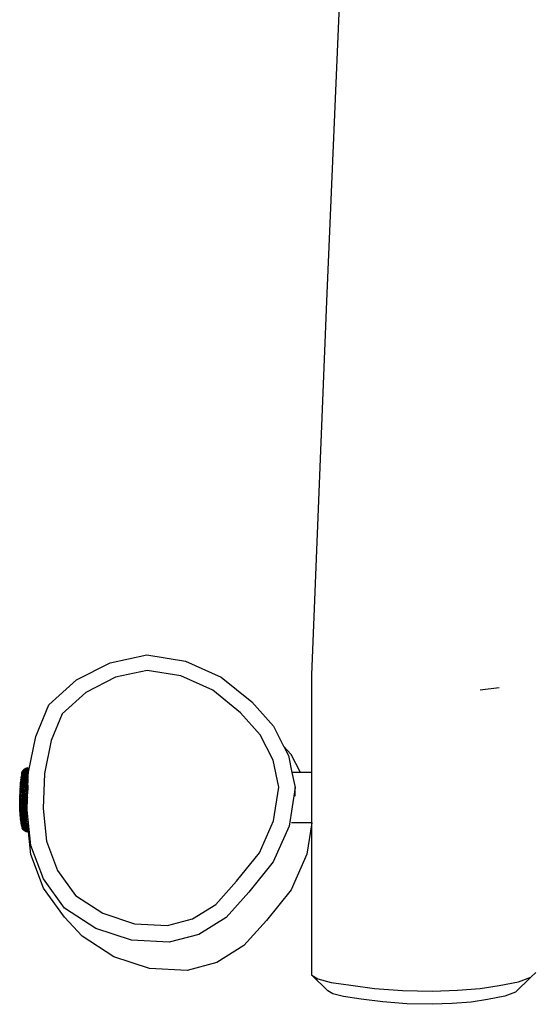
# Model space of a CAD drawing. Units: millimetres. Extents: x -347 to 946, y 81 to 834.
# Drawn here: x 335 to 368, y 233 to 295 of the extents above; entities that cross this region are included whole.
import ezdxf

# ---------------------------------------------------------------- set-up
doc = ezdxf.new("R2010")
doc.units = ezdxf.units.MM
doc.header["$LTSCALE"] = 45
doc.layers.add('VP-EQ', color=7, linetype='Continuous', true_color=0x8a3492)

# ---------------------------------------------------------------- blocks, each defined once
blk = doc.blocks.new('RB1288_')
at = {"color": 0}
for p, q in [((-133.86, -27.385), (-132.893, -4.606)), ((-134.798, -50.758), (-133.86, -27.385)), ((-147.404, -49.99), (-145.105, -49.504)), ((-145.105, -49.504), (-142.689, -49.893)), ((-149.498, -51.055), (-147.404, -49.99)), ((-142.689, -49.893), (-140.455, -50.895)), ((-151.246, -52.627), (-149.498, -51.055)), ((-147.068, -50.9), (-148.928, -51.846)), ((-145.08, -50.48), (-147.068, -50.9)), ((-142.978, -50.819), (-145.08, -50.48)), ((-140.984, -51.713), (-142.978, -50.819)), ((-140.455, -50.895), (-138.557, -52.441)), ((-134.798, -56.853), (-134.798, -50.758)), ((-123.086, -51.569), (-124.271, -51.7)), ((-148.928, -51.846), (-150.408, -53.176)), ((-139.249, -53.126), (-140.984, -51.713)), ((-152.055, -54.598), (-151.246, -52.627)), ((-138.557, -52.441), (-137.191, -53.963)), ((-150.408, -53.176), (-151.094, -54.849)), ((-138.023, -54.492), (-139.249, -53.126)), ((-137.191, -53.963), (-136.565, -55.198)), ((-152.514, -56.833), (-152.055, -54.598)), ((-137.217, -56.081), (-138.023, -54.492)), ((-151.094, -54.849), (-151.518, -56.91)), ((-136.087, -55.729), (-136.565, -55.198)), ((-136.565, -55.198), (-136.547, -55.232)), ((-136.087, -55.729), (-136.547, -55.232)), ((-136.547, -55.232), (-136.265, -55.787)), ((-136.265, -55.787), (-136.04, -56.853)), ((-135.515, -56.853), (-136.087, -55.729)), ((-152.764, -56.634), (-152.732, -56.621)), ((-152.7, -56.623), (-152.764, -56.638)), ((-152.722, -56.614), (-152.732, -56.621)), ((-152.722, -56.614), (-152.7, -56.604)), ((-152.7, -56.599), (-152.666, -56.594)), ((-152.7, -56.599), (-152.7, -56.604)), ((-152.689, -56.604), (-152.7, -56.609)), ((-152.689, -56.604), (-152.7, -56.604)), ((-152.63, -56.635), (-152.7, -56.623)), ((-152.654, -56.603), (-152.689, -56.604)), ((-152.654, -56.603), (-152.673, -56.615)), ((-152.654, -56.588), (-152.666, -56.594)), ((-152.63, -56.578), (-152.654, -56.588)), ((-152.654, -56.588), (-152.63, -56.583)), ((-152.63, -56.602), (-152.654, -56.603)), ((-152.63, -56.578), (-152.595, -56.579)), ((-152.558, -56.595), (-152.63, -56.583)), ((-152.558, -56.628), (-152.63, -56.602)), ((-152.582, -56.577), (-152.595, -56.579)), ((-152.558, -56.571), (-152.582, -56.577)), ((-152.582, -56.577), (-152.558, -56.576)), ((-152.558, -56.571), (-152.558, -56.576)), ((-152.558, -56.595), (-152.558, -56.576)), ((-152.558, -56.628), (-152.558, -56.595)), ((-152.558, -56.676), (-152.558, -56.628)), ((-136.859, -57.774), (-137.217, -56.081)), ((-152.971, -57.196), (-152.986, -57.261)), ((-152.971, -57.236), (-152.986, -57.295)), ((-152.921, -57.011), (-152.971, -57.236)), ((-152.921, -57.039), (-152.971, -57.288)), ((-152.958, -57.083), (-152.971, -57.147)), ((-152.921, -57.113), (-152.971, -57.35)), ((-152.971, -57.196), (-152.971, -57.147)), ((-152.921, -57.2), (-152.971, -57.423)), ((-152.95, -57.035), (-152.958, -57.083)), ((-152.921, -56.904), (-152.95, -57.035)), ((-152.921, -56.942), (-152.95, -57.035)), ((-152.921, -56.87), (-152.916, -56.861)), ((-152.921, -56.895), (-152.921, -56.87)), ((-152.915, -56.882), (-152.921, -56.895)), ((-152.921, -56.904), (-152.921, -56.895)), ((-152.921, -56.929), (-152.915, -56.918)), ((-152.921, -56.942), (-152.907, -56.92)), ((-152.921, -56.942), (-152.921, -56.929)), ((-152.921, -56.977), (-152.911, -56.953)), ((-152.921, -56.977), (-152.918, -56.99)), ((-152.921, -56.995), (-152.918, -56.99)), ((-152.921, -57.011), (-152.921, -56.995)), ((-152.921, -57.039), (-152.921, -57.011)), ((-152.921, -57.113), (-152.901, -57.013)), ((-152.921, -57.074), (-152.921, -57.039)), ((-152.921, -57.113), (-152.914, -57.105)), ((-152.921, -57.2), (-152.908, -57.111)), ((-152.921, -57.138), (-152.916, -57.133)), ((-152.921, -57.2), (-152.912, -57.19)), ((-152.921, -57.299), (-152.908, -57.197)), ((-152.921, -57.229), (-152.919, -57.227)), ((-152.907, -56.976), (-152.918, -56.99)), ((-152.916, -56.861), (-152.915, -56.857)), ((-152.915, -56.882), (-152.901, -56.851)), ((-152.915, -56.857), (-152.91, -56.852)), ((-152.915, -56.882), (-152.907, -56.877)), ((-152.915, -56.918), (-152.907, -56.877)), ((-152.915, -56.918), (-152.901, -56.893)), ((-152.914, -57.105), (-152.901, -57.09)), ((-152.914, -57.105), (-152.908, -57.111)), ((-152.912, -57.19), (-152.901, -57.178)), ((-152.912, -57.19), (-152.908, -57.197)), ((-152.911, -56.953), (-152.907, -56.92)), ((-152.91, -56.852), (-152.901, -56.83)), ((-152.908, -57.111), (-152.901, -57.09)), ((-152.908, -57.197), (-152.901, -57.178)), ((-152.907, -56.877), (-152.901, -56.864)), ((-152.907, -56.92), (-152.901, -56.91)), ((-152.907, -56.976), (-152.901, -56.947)), ((-152.901, -56.8), (-152.895, -56.797)), ((-152.901, -56.821), (-152.901, -56.8)), ((-152.895, -56.816), (-152.901, -56.821)), ((-152.901, -56.821), (-152.901, -56.83)), ((-152.901, -56.851), (-152.878, -56.839)), ((-152.901, -56.851), (-152.901, -56.864)), ((-152.895, -56.892), (-152.901, -56.91)), ((-152.895, -56.892), (-152.901, -56.893)), ((-152.901, -56.91), (-152.901, -56.893)), ((-152.866, -56.956), (-152.901, -56.947)), ((-152.895, -57.017), (-152.901, -57.013)), ((-152.895, -57.017), (-152.901, -57.037)), ((-152.895, -57.096), (-152.901, -57.09)), ((-152.895, -57.096), (-152.901, -57.118)), ((-152.895, -57.186), (-152.901, -57.178)), ((-152.895, -57.186), (-152.901, -57.209)), ((-152.878, -56.761), (-152.895, -56.797)), ((-152.878, -56.774), (-152.895, -56.797)), ((-152.887, -56.797), (-152.895, -56.816)), ((-152.878, -56.8), (-152.895, -56.816)), ((-152.878, -56.89), (-152.895, -56.892)), ((-152.878, -57.028), (-152.895, -57.017)), ((-152.878, -57.114), (-152.895, -57.096)), ((-152.878, -57.211), (-152.895, -57.186)), ((-152.878, -56.89), (-152.889, -56.927)), ((-152.878, -57.028), (-152.889, -57.072)), ((-152.878, -57.114), (-152.889, -57.161)), ((-152.878, -57.211), (-152.889, -57.26)), ((-152.878, -56.8), (-152.888, -56.828)), ((-152.878, -56.839), (-152.888, -56.872)), ((-152.866, -56.745), (-152.878, -56.774)), ((-152.878, -56.761), (-152.866, -56.745)), ((-152.866, -56.758), (-152.878, -56.774)), ((-152.866, -56.767), (-152.878, -56.8)), ((-152.866, -56.789), (-152.878, -56.8)), ((-152.866, -56.832), (-152.878, -56.839)), ((-152.866, -56.888), (-152.878, -56.89)), ((-152.866, -57.036), (-152.878, -57.028)), ((-152.866, -57.127), (-152.878, -57.114)), ((-152.866, -57.228), (-152.878, -57.211)), ((-152.836, -56.702), (-152.866, -56.736)), ((-152.82, -56.734), (-152.866, -56.758)), ((-152.866, -56.736), (-152.859, -56.734)), ((-152.866, -56.736), (-152.866, -56.745)), ((-152.82, -56.779), (-152.866, -56.789)), ((-152.82, -56.837), (-152.866, -56.832)), ((-152.82, -56.907), (-152.866, -56.888)), ((-152.82, -56.989), (-152.866, -56.956)), ((-152.82, -57.083), (-152.866, -57.036)), ((-152.82, -57.187), (-152.866, -57.127)), ((-152.82, -57.301), (-152.866, -57.228)), ((-152.836, -56.702), (-152.859, -56.734)), ((-152.836, -56.715), (-152.859, -56.734)), ((-152.82, -56.689), (-152.836, -56.715)), ((-152.82, -56.689), (-152.836, -56.702)), ((-152.82, -56.702), (-152.836, -56.715)), ((-152.764, -56.657), (-152.82, -56.684)), ((-152.82, -56.68), (-152.793, -56.662)), ((-152.82, -56.68), (-152.82, -56.684)), ((-152.82, -56.689), (-152.82, -56.684)), ((-152.764, -56.689), (-152.82, -56.702)), ((-152.764, -56.735), (-152.82, -56.734)), ((-152.764, -56.794), (-152.82, -56.779)), ((-152.764, -56.866), (-152.82, -56.837)), ((-152.764, -56.951), (-152.82, -56.907)), ((-152.764, -57.046), (-152.82, -56.989)), ((-152.764, -57.153), (-152.82, -57.083)), ((-152.764, -57.27), (-152.82, -57.187)), ((-152.793, -56.662), (-152.783, -56.652)), ((-152.783, -56.652), (-152.764, -56.638)), ((-152.764, -56.634), (-152.764, -56.638)), ((-152.7, -56.656), (-152.764, -56.657)), ((-152.7, -56.703), (-152.764, -56.689)), ((-152.7, -56.763), (-152.764, -56.735)), ((-152.7, -56.836), (-152.764, -56.794)), ((-152.7, -56.922), (-152.764, -56.866)), ((-152.7, -57.019), (-152.764, -56.951)), ((-152.7, -57.128), (-152.764, -57.046)), ((-152.7, -57.247), (-152.764, -57.153)), ((-152.63, -56.683), (-152.7, -56.656)), ((-152.63, -56.743), (-152.7, -56.703)), ((-152.63, -56.818), (-152.7, -56.763)), ((-152.63, -56.904), (-152.7, -56.836)), ((-152.63, -57.003), (-152.7, -56.922)), ((-152.63, -57.113), (-152.7, -57.019)), ((-152.63, -57.233), (-152.7, -57.128)), ((-152.558, -56.676), (-152.63, -56.635)), ((-152.558, -56.737), (-152.63, -56.683)), ((-152.558, -56.811), (-152.63, -56.743)), ((-152.558, -56.898), (-152.63, -56.818)), ((-152.558, -56.996), (-152.63, -56.904)), ((-152.558, -57.108), (-152.63, -57.003)), ((-152.558, -57.228), (-152.63, -57.113)), ((-152.558, -57.361), (-152.63, -57.233)), ((-152.558, -56.737), (-152.558, -56.676)), ((-152.558, -56.811), (-152.558, -56.737)), ((-152.558, -56.898), (-152.558, -56.811)), ((-152.558, -57.335), (-152.514, -56.833)), ((-152.558, -56.996), (-152.558, -56.898)), ((-152.558, -57.108), (-152.558, -56.996)), ((-152.558, -57.228), (-152.558, -57.108)), ((-152.558, -57.228), (-152.558, -57.335)), ((-151.518, -56.91), (-151.593, -59.106)), ((-136.04, -56.853), (-135.843, -57.789)), ((-135.515, -56.853), (-136.04, -56.853)), ((-134.798, -56.853), (-135.515, -56.853)), ((-134.798, -59.993), (-134.798, -56.853)), ((-153.043, -57.852), (-153.045, -57.857)), ((-153.045, -57.857), (-153.043, -57.871)), ((-153.036, -57.843), (-153.043, -57.852)), ((-153.033, -57.69), (-153.036, -57.707)), ((-153.036, -57.737), (-153.036, -57.707)), ((-153.033, -57.735), (-153.036, -57.737)), ((-153.036, -57.737), (-153.036, -57.744)), ((-153.036, -57.744), (-153.036, -57.761)), ((-153.036, -57.744), (-153.029, -57.767)), ((-153.036, -57.761), (-153.036, -57.77)), ((-153.036, -57.761), (-153.033, -57.768)), ((-153.033, -57.768), (-153.036, -57.793)), ((-153.036, -57.793), (-153.036, -57.803)), ((-153.036, -57.803), (-153.033, -57.809)), ((-153.033, -57.809), (-153.036, -57.83)), ((-153.029, -57.815), (-153.036, -57.83)), ((-153.036, -57.83), (-153.036, -57.843)), ((-153.036, -57.843), (-153.036, -57.874)), ((-153.036, -57.925), (-153.02, -57.845)), ((-153.02, -57.631), (-153.033, -57.69)), ((-153.028, -57.635), (-153.033, -57.69)), ((-153.029, -57.689), (-153.033, -57.708)), ((-153.033, -57.708), (-153.029, -57.725)), ((-153.02, -57.724), (-153.033, -57.768)), ((-153.029, -57.725), (-153.033, -57.735)), ((-153.02, -57.631), (-153.029, -57.689)), ((-153.028, -57.635), (-153.029, -57.689)), ((-153.02, -57.674), (-153.029, -57.725)), ((-153.009, -57.715), (-153.029, -57.815)), ((-153.02, -57.724), (-153.029, -57.815)), ((-153.02, -57.845), (-153.029, -57.931)), ((-153.024, -57.588), (-153.028, -57.635)), ((-153.02, -57.597), (-153.028, -57.635)), ((-153.02, -57.571), (-153.024, -57.588)), ((-153.009, -57.498), (-153.02, -57.554)), ((-153.009, -57.54), (-153.02, -57.597)), ((-153.02, -57.554), (-153.02, -57.571)), ((-153.009, -57.59), (-153.02, -57.631)), ((-153.009, -57.648), (-153.02, -57.724)), ((-153.009, -57.788), (-153.02, -57.845)), ((-152.971, -57.288), (-153.009, -57.466)), ((-152.971, -57.35), (-153.009, -57.54)), ((-153.004, -57.412), (-153.009, -57.427)), ((-152.971, -57.423), (-153.009, -57.59)), ((-153.009, -57.427), (-153.009, -57.466)), ((-153.009, -57.498), (-153.009, -57.466)), ((-152.971, -57.505), (-153.009, -57.648)), ((-152.971, -57.597), (-153.009, -57.715)), ((-153.004, -57.777), (-153.009, -57.788)), ((-152.971, -57.804), (-153.009, -57.869)), ((-152.993, -57.315), (-153.004, -57.397)), ((-153.004, -57.397), (-153.004, -57.412)), ((-152.986, -57.733), (-153.004, -57.777)), ((-152.999, -57.737), (-153.004, -57.777)), ((-152.986, -57.295), (-152.993, -57.315)), ((-152.986, -57.295), (-152.986, -57.261)), ((-152.971, -57.627), (-152.986, -57.733)), ((-152.971, -57.697), (-152.986, -57.733)), ((-152.921, -57.299), (-152.971, -57.505)), ((-152.921, -57.408), (-152.971, -57.597)), ((-152.921, -57.527), (-152.971, -57.697)), ((-152.971, -57.918), (-152.921, -57.659)), ((-152.921, -57.659), (-152.971, -57.804)), ((-152.921, -57.791), (-152.956, -57.878)), ((-152.921, -57.408), (-152.901, -57.275)), ((-152.921, -57.299), (-152.911, -57.287)), ((-152.921, -57.527), (-152.901, -57.382)), ((-152.921, -57.408), (-152.915, -57.399)), ((-152.921, -57.655), (-152.901, -57.498)), ((-152.921, -57.527), (-152.915, -57.517)), ((-152.921, -57.655), (-152.901, -57.621)), ((-152.921, -57.655), (-152.921, -57.659)), ((-152.921, -57.659), (-152.901, -57.751)), ((-152.921, -57.791), (-152.915, -57.78)), ((-152.921, -57.791), (-152.901, -57.887)), ((-152.918, -57.421), (-152.915, -57.399)), ((-152.916, -57.53), (-152.915, -57.517)), ((-152.915, -57.399), (-152.901, -57.382)), ((-152.915, -57.517), (-152.901, -57.498)), ((-152.915, -57.773), (-152.901, -57.751)), ((-152.915, -57.78), (-152.915, -57.773)), ((-152.911, -57.287), (-152.901, -57.275)), ((-152.911, -57.287), (-152.908, -57.293)), ((-152.866, -57.339), (-152.901, -57.275)), ((-152.895, -57.395), (-152.901, -57.382)), ((-152.895, -57.395), (-152.901, -57.42)), ((-152.866, -57.587), (-152.901, -57.498)), ((-152.866, -57.722), (-152.901, -57.621)), ((-152.866, -57.863), (-152.901, -57.751)), ((-152.878, -57.433), (-152.895, -57.395)), ((-152.878, -57.433), (-152.889, -57.485)), ((-152.866, -57.459), (-152.878, -57.433)), ((-152.82, -57.425), (-152.866, -57.339)), ((-152.82, -57.557), (-152.866, -57.459)), ((-152.82, -57.696), (-152.866, -57.587)), ((-152.82, -57.841), (-152.866, -57.722)), ((-152.82, -57.992), (-152.866, -57.863)), ((-152.764, -57.397), (-152.82, -57.301)), ((-152.764, -57.532), (-152.82, -57.425)), ((-152.764, -57.674), (-152.82, -57.557)), ((-152.764, -57.823), (-152.82, -57.696)), ((-152.764, -57.977), (-152.82, -57.841)), ((-152.7, -57.376), (-152.764, -57.27)), ((-152.7, -57.513), (-152.764, -57.397)), ((-152.7, -57.658), (-152.764, -57.532)), ((-152.7, -57.81), (-152.764, -57.674)), ((-152.764, -57.823), (-152.63, -58.124)), ((-152.63, -57.363), (-152.7, -57.247)), ((-152.63, -57.502), (-152.7, -57.376)), ((-152.63, -57.649), (-152.7, -57.513)), ((-152.63, -57.802), (-152.7, -57.658)), ((-152.63, -57.96), (-152.7, -57.81)), ((-152.558, -57.498), (-152.63, -57.363)), ((-152.558, -57.645), (-152.63, -57.502)), ((-152.558, -57.799), (-152.63, -57.649)), ((-152.558, -57.961), (-152.63, -57.802)), ((-152.558, -57.361), (-152.558, -57.335)), ((-152.558, -57.361), (-152.558, -57.498)), ((-152.558, -57.645), (-152.558, -57.498)), ((-152.558, -57.645), (-152.558, -57.799)), ((-152.558, -57.799), (-152.558, -57.961)), ((-137.187, -59.878), (-136.859, -57.774)), ((-135.843, -57.789), (-136.219, -60.204)), ((-135.843, -58.327), (-135.843, -57.789)), ((-153.058, -58.269), (-153.055, -58.261)), ((-153.058, -58.272), (-153.058, -58.269)), ((-153.053, -58.271), (-153.058, -58.277)), ((-153.058, -58.277), (-153.058, -58.272)), ((-153.058, -58.277), (-153.058, -58.293)), ((-153.058, -58.293), (-153.058, -58.296)), ((-153.058, -58.296), (-153.058, -58.3)), ((-153.058, -58.314), (-153.058, -58.3)), ((-153.053, -58.304), (-153.058, -58.314)), ((-153.058, -58.318), (-153.058, -58.314)), ((-153.055, -58.323), (-153.058, -58.318)), ((-153.058, -58.329), (-153.055, -58.323)), ((-153.058, -58.329), (-153.058, -58.352)), ((-153.055, -58.358), (-153.058, -58.352)), ((-153.058, -58.366), (-153.055, -58.358)), ((-153.058, -58.372), (-153.058, -58.366)), ((-153.053, -58.368), (-153.058, -58.372)), ((-153.058, -58.376), (-153.058, -58.372)), ((-153.058, -58.387), (-153.058, -58.376)), ((-153.058, -58.393), (-153.058, -58.387)), ((-153.058, -58.4), (-153.058, -58.393)), ((-153.058, -58.409), (-153.058, -58.4)), ((-153.053, -58.404), (-153.058, -58.409)), ((-153.058, -58.417), (-153.058, -58.409)), ((-153.058, -58.427), (-153.058, -58.417)), ((-153.053, -58.419), (-153.058, -58.427)), ((-153.058, -58.433), (-153.058, -58.427)), ((-153.058, -58.441), (-153.058, -58.433)), ((-153.058, -58.454), (-153.058, -58.441)), ((-153.058, -58.459), (-153.058, -58.454)), ((-153.053, -58.456), (-153.058, -58.459)), ((-153.058, -58.466), (-153.058, -58.459)), ((-153.055, -58.47), (-153.058, -58.466)), ((-153.058, -58.485), (-153.055, -58.47)), ((-153.053, -58.472), (-153.058, -58.485)), ((-153.053, -58.146), (-153.055, -58.155)), ((-153.055, -58.155), (-153.055, -58.17)), ((-153.055, -58.17), (-153.053, -58.173)), ((-153.053, -58.185), (-153.055, -58.188)), ((-153.055, -58.188), (-153.055, -58.209)), ((-153.055, -58.209), (-153.053, -58.214)), ((-153.055, -58.234), (-153.053, -58.227)), ((-153.053, -58.258), (-153.055, -58.234)), ((-153.053, -58.258), (-153.055, -58.261)), ((-153.053, -58.319), (-153.055, -58.323)), ((-153.053, -58.353), (-153.055, -58.358)), ((-153.055, -58.358), (-153.053, -58.368)), ((-153.036, -57.98), (-153.053, -58)), ((-153.051, -57.982), (-153.053, -57.991)), ((-153.053, -57.991), (-153.053, -58)), ((-153.053, -58), (-153.053, -58.102)), ((-153.036, -58.041), (-153.053, -58.102)), ((-153.053, -58.102), (-153.053, -58.146)), ((-153.036, -58.106), (-153.053, -58.173)), ((-153.053, -58.173), (-153.053, -58.185)), ((-153.036, -58.197), (-153.053, -58.258)), ((-153.053, -58.214), (-153.053, -58.227)), ((-153.053, -58.304), (-153.036, -58.248)), ((-153.053, -58.353), (-153.043, -58.336)), ((-153.036, -58.4), (-153.053, -58.404)), ((-153.036, -58.479), (-153.053, -58.456)), ((-153.049, -57.959), (-153.051, -57.971)), ((-153.051, -57.971), (-153.049, -57.984)), ((-153.051, -57.971), (-153.051, -57.982)), ((-153.036, -57.925), (-153.049, -57.959)), ((-153.048, -57.938), (-153.049, -57.959)), ((-153.043, -58.336), (-153.049, -58.385)), ((-153.043, -57.895), (-153.048, -57.938)), ((-153.043, -57.871), (-153.043, -57.895)), ((-153.036, -57.874), (-153.043, -57.895)), ((-153.036, -58.323), (-153.043, -58.336)), ((-153.036, -57.98), (-153.02, -57.915)), ((-153.036, -57.925), (-153.036, -57.941)), ((-153.009, -57.955), (-153.036, -58.041)), ((-153.036, -57.98), (-153.036, -57.998)), ((-153.036, -58.106), (-153.02, -58.071)), ((-153.036, -58.106), (-153.036, -58.127)), ((-153.036, -58.175), (-153.02, -58.156)), ((-153.036, -58.175), (-153.036, -58.197)), ((-153.033, -58.247), (-153.036, -58.27)), ((-153.033, -58.247), (-153.036, -58.248)), ((-153.033, -58.325), (-153.036, -58.323)), ((-153.033, -58.325), (-153.036, -58.346)), ((-153.009, -58.449), (-153.036, -58.4)), ((-153.02, -58.244), (-153.033, -58.247)), ((-153.02, -58.336), (-153.033, -58.325)), ((-153.02, -57.915), (-153.029, -57.997)), ((-153.02, -58.071), (-153.029, -58.142)), ((-153.02, -58.156), (-153.029, -58.221)), ((-153.02, -58.244), (-153.029, -58.303)), ((-153.02, -58.336), (-153.029, -58.386)), ((-153.009, -57.869), (-153.02, -57.915)), ((-153.009, -58.046), (-153.02, -58.071)), ((-153.02, -58.156), (-153.009, -58.143)), ((-153.009, -58.242), (-153.02, -58.244)), ((-153.009, -58.345), (-153.02, -58.336)), ((-152.971, -57.918), (-153.009, -57.955)), ((-153.009, -58.046), (-152.971, -58.038)), ((-152.971, -58.162), (-153.009, -58.143)), ((-152.971, -58.29), (-153.009, -58.242)), ((-152.971, -58.42), (-153.009, -58.345)), ((-152.971, -58.551), (-153.009, -58.449)), ((-152.957, -57.883), (-152.971, -57.918)), ((-152.921, -57.934), (-152.971, -58.038)), ((-152.921, -58.083), (-152.971, -58.162)), ((-152.921, -58.235), (-152.971, -58.29)), ((-152.921, -58.39), (-152.971, -58.42)), ((-152.956, -57.878), (-152.957, -57.883)), ((-152.921, -57.934), (-152.907, -57.902)), ((-152.921, -57.934), (-152.901, -58.028)), ((-152.921, -58.083), (-152.907, -58.046)), ((-152.921, -58.083), (-152.915, -58.112)), ((-152.921, -58.129), (-152.915, -58.112)), ((-152.921, -58.129), (-152.907, -58.193)), ((-152.921, -58.331), (-152.907, -58.193)), ((-152.921, -58.235), (-152.907, -58.193)), ((-152.921, -58.39), (-152.907, -58.343)), ((-152.921, -58.438), (-152.913, -58.409)), ((-152.921, -58.438), (-152.918, -58.451)), ((-152.921, -58.475), (-152.918, -58.451)), ((-152.918, -58.451), (-152.913, -58.409)), ((-152.915, -58.112), (-152.901, -58.173)), ((-152.913, -58.409), (-152.905, -58.353)), ((-152.909, -58.037), (-152.907, -58.046)), ((-152.908, -57.897), (-152.901, -57.887)), ((-152.908, -57.897), (-152.907, -57.902)), ((-152.907, -58.046), (-152.901, -58.028)), ((-152.907, -58.193), (-152.901, -58.173)), ((-152.907, -58.343), (-152.901, -58.321)), ((-152.907, -58.343), (-152.905, -58.353)), ((-152.907, -58.495), (-152.901, -58.471)), ((-152.866, -58.009), (-152.901, -57.887)), ((-152.866, -58.159), (-152.901, -58.028)), ((-152.895, -58.196), (-152.901, -58.173)), ((-152.895, -58.196), (-152.901, -58.222)), ((-152.866, -58.467), (-152.901, -58.321)), ((-152.866, -58.623), (-152.901, -58.471)), ((-152.878, -58.265), (-152.895, -58.196)), ((-152.878, -58.265), (-152.889, -58.318)), ((-152.866, -58.312), (-152.878, -58.265)), ((-152.82, -58.146), (-152.866, -58.009)), ((-152.82, -58.304), (-152.866, -58.159)), ((-152.82, -58.464), (-152.866, -58.312)), ((-152.82, -58.624), (-152.866, -58.467)), ((-152.764, -58.136), (-152.82, -57.992)), ((-152.764, -58.298), (-152.82, -58.146)), ((-152.764, -58.461), (-152.82, -58.304)), ((-152.764, -58.626), (-152.82, -58.464)), ((-152.7, -58.128), (-152.764, -57.977)), ((-152.7, -58.293), (-152.764, -58.136)), ((-152.7, -58.459), (-152.764, -58.298)), ((-152.7, -58.627), (-152.764, -58.461)), ((-152.7, -58.128), (-152.569, -58.433)), ((-152.63, -58.458), (-152.7, -58.293)), ((-152.63, -58.627), (-152.7, -58.459)), ((-152.558, -58.121), (-152.63, -57.96)), ((-152.563, -58.277), (-152.63, -58.124)), ((-152.574, -58.59), (-152.63, -58.458)), ((-152.574, -58.59), (-152.569, -58.433)), ((-152.569, -58.433), (-152.563, -58.277)), ((-152.563, -58.277), (-152.558, -58.121)), ((-152.558, -58.121), (-152.558, -57.961)), ((-153.058, -58.512), (-153.058, -58.485)), ((-153.053, -58.509), (-153.058, -58.512)), ((-153.058, -58.539), (-153.058, -58.512)), ((-153.053, -58.525), (-153.058, -58.539)), ((-153.058, -58.547), (-153.058, -58.539)), ((-153.055, -58.551), (-153.058, -58.547)), ((-153.058, -58.567), (-153.055, -58.551)), ((-153.058, -58.575), (-153.058, -58.567)), ((-153.055, -58.591), (-153.058, -58.575)), ((-153.058, -58.594), (-153.055, -58.591)), ((-153.058, -58.603), (-153.058, -58.594)), ((-153.053, -58.616), (-153.058, -58.603)), ((-153.058, -58.63), (-153.058, -58.603)), ((-153.053, -58.633), (-153.058, -58.63)), ((-153.058, -58.657), (-153.058, -58.63)), ((-153.055, -58.671), (-153.058, -58.657)), ((-153.053, -58.67), (-153.058, -58.657)), ((-153.058, -58.675), (-153.055, -58.671)), ((-153.058, -58.683), (-153.058, -58.675)), ((-153.058, -58.688), (-153.058, -58.683)), ((-153.053, -58.686), (-153.058, -58.683)), ((-153.058, -58.701), (-153.058, -58.688)), ((-153.058, -58.708), (-153.058, -58.701)), ((-153.058, -58.715), (-153.058, -58.708)), ((-153.058, -58.725), (-153.058, -58.715)), ((-153.053, -58.722), (-153.058, -58.715)), ((-153.058, -58.732), (-153.058, -58.725)), ((-153.058, -58.741), (-153.058, -58.732)), ((-153.053, -58.738), (-153.058, -58.732)), ((-153.058, -58.741), (-153.053, -58.738)), ((-153.058, -58.748), (-153.058, -58.741)), ((-153.055, -58.748), (-153.058, -58.741)), ((-153.058, -58.755), (-153.058, -58.748)), ((-153.058, -58.755), (-153.055, -58.748)), ((-153.058, -58.766), (-153.058, -58.755)), ((-153.058, -58.77), (-153.058, -58.766)), ((-153.058, -58.776), (-153.058, -58.77)), ((-153.058, -58.77), (-153.053, -58.773)), ((-153.055, -58.784), (-153.058, -58.776)), ((-153.058, -58.79), (-153.055, -58.784)), ((-153.058, -58.79), (-153.058, -58.813)), ((-153.058, -58.813), (-153.055, -58.818)), ((-153.055, -58.818), (-153.058, -58.824)), ((-153.058, -58.828), (-153.053, -58.823)), ((-153.058, -58.824), (-153.058, -58.828)), ((-153.053, -58.838), (-153.058, -58.828)), ((-153.058, -58.828), (-153.058, -58.841)), ((-153.058, -58.841), (-153.058, -58.846)), ((-153.058, -58.846), (-153.058, -58.849)), ((-153.055, -58.851), (-153.058, -58.846)), ((-153.058, -58.86), (-153.058, -58.849)), ((-153.058, -58.86), (-153.055, -58.851)), ((-153.058, -58.86), (-153.058, -58.866)), ((-153.058, -58.866), (-153.058, -58.87)), ((-153.053, -58.87), (-153.058, -58.866)), ((-153.058, -58.873), (-153.053, -58.87)), ((-153.058, -58.873), (-153.058, -58.87)), ((-153.055, -58.881), (-153.058, -58.873)), ((-153.057, -58.897), (-153.053, -58.884)), ((-153.055, -58.908), (-153.057, -58.897)), ((-153.057, -58.918), (-153.053, -58.915)), ((-153.053, -58.928), (-153.057, -58.918)), ((-153.056, -58.941), (-153.055, -58.932)), ((-153.055, -58.954), (-153.056, -58.941)), ((-153.056, -58.963), (-153.053, -58.957)), ((-153.053, -58.969), (-153.056, -58.963)), ((-153.055, -58.972), (-153.056, -58.963)), ((-153.053, -58.563), (-153.055, -58.551)), ((-153.053, -58.579), (-153.055, -58.591)), ((-153.055, -58.784), (-153.053, -58.773)), ((-153.055, -58.784), (-153.053, -58.789)), ((-153.053, -58.823), (-153.055, -58.818)), ((-153.053, -58.884), (-153.055, -58.881)), ((-153.053, -58.915), (-153.055, -58.908)), ((-153.055, -58.932), (-153.053, -58.928)), ((-153.051, -58.94), (-153.055, -58.932)), ((-153.053, -58.957), (-153.055, -58.954)), ((-153.055, -58.986), (-153.055, -58.972)), ((-153.051, -58.983), (-153.055, -58.972)), ((-153.053, -58.995), (-153.055, -58.986)), ((-153.054, -59.01), (-153.053, -59.006)), ((-153.051, -59.023), (-153.054, -59.01)), ((-153.036, -58.559), (-153.053, -58.509)), ((-153.053, -58.579), (-153.053, -58.563)), ((-153.036, -58.638), (-153.053, -58.579)), ((-153.053, -58.633), (-153.053, -58.616)), ((-153.036, -58.718), (-153.053, -58.633)), ((-153.053, -58.686), (-153.053, -58.67)), ((-153.036, -58.795), (-153.053, -58.686)), ((-153.053, -58.738), (-153.053, -58.722)), ((-153.036, -58.871), (-153.053, -58.789)), ((-153.053, -58.838), (-153.051, -58.844)), ((-153.051, -58.893), (-153.053, -58.884)), ((-153.053, -58.957), (-153.049, -58.952)), ((-153.051, -58.983), (-153.053, -58.969)), ((-153.043, -58.988), (-153.053, -58.969)), ((-153.049, -58.998), (-153.053, -58.995)), ((-153.053, -59.006), (-153.049, -58.998)), ((-153.053, -59.03), (-153.051, -59.023)), ((-153.053, -59.04), (-153.053, -59.03)), ((-153.051, -59.059), (-153.053, -59.04)), ((-153.053, -59.061), (-153.053, -59.04)), ((-153.053, -59.061), (-153.049, -59.04)), ((-153.036, -59.081), (-153.053, -59.04)), ((-153.053, -59.07), (-153.053, -59.061)), ((-153.049, -59.079), (-153.053, -59.07)), ((-153.053, -59.088), (-153.049, -59.079)), ((-153.053, -59.095), (-153.053, -59.088)), ((-153.036, -58.945), (-153.051, -58.844)), ((-153.036, -59.015), (-153.051, -58.983)), ((-153.043, -58.93), (-153.049, -58.903)), ((-153.043, -59.043), (-153.049, -58.998)), ((-153.043, -59.093), (-153.049, -59.079)), ((-153.036, -59.143), (-153.043, -59.093)), ((-153.009, -58.555), (-153.036, -58.479)), ((-153.009, -58.66), (-153.036, -58.559)), ((-153.009, -58.765), (-153.036, -58.638)), ((-153.033, -58.736), (-153.036, -58.718)), ((-153.033, -58.736), (-153.036, -58.741)), ((-153.02, -58.806), (-153.036, -58.741)), ((-153.029, -58.813), (-153.036, -58.795)), ((-153.033, -58.816), (-153.036, -58.819)), ((-153.036, -58.894), (-153.036, -58.871)), ((-153.033, -58.895), (-153.036, -58.894)), ((-153.02, -58.986), (-153.036, -58.894)), ((-153.03, -58.975), (-153.036, -58.945)), ((-153.009, -59.247), (-153.036, -59.015)), ((-153.036, -59.101), (-153.036, -59.081)), ((-153.02, -58.897), (-153.03, -58.895)), ((-153.03, -58.975), (-153.02, -58.986)), ((-153.009, -59.159), (-153.03, -58.975)), ((-153.02, -58.806), (-153.029, -58.813)), ((-153.02, -58.897), (-153.029, -58.813)), ((-153.009, -58.868), (-153.02, -58.806)), ((-153.009, -58.969), (-153.02, -58.897)), ((-153.009, -59.066), (-153.02, -58.986)), ((-152.971, -58.682), (-153.009, -58.555)), ((-152.971, -58.813), (-153.009, -58.66)), ((-152.971, -58.941), (-153.009, -58.765)), ((-152.971, -59.066), (-153.009, -58.868)), ((-152.971, -59.187), (-153.009, -58.969)), ((-152.971, -59.303), (-153.009, -59.066)), ((-152.921, -58.547), (-152.971, -58.551)), ((-152.921, -58.704), (-152.971, -58.682)), ((-152.921, -58.86), (-152.971, -58.813)), ((-152.921, -59.013), (-152.971, -58.941)), ((-152.921, -59.163), (-152.971, -59.066)), ((-152.919, -58.539), (-152.921, -58.547)), ((-152.921, -58.547), (-152.915, -58.571)), ((-152.921, -58.595), (-152.915, -58.571)), ((-152.921, -58.595), (-152.919, -58.603)), ((-152.921, -58.619), (-152.919, -58.603)), ((-152.921, -58.667), (-152.918, -58.691)), ((-152.921, -58.704), (-152.918, -58.691)), ((-152.921, -58.704), (-152.901, -58.771)), ((-152.921, -58.811), (-152.917, -58.842)), ((-152.921, -58.86), (-152.917, -58.842)), ((-152.921, -58.86), (-152.911, -58.89)), ((-152.921, -59.013), (-152.901, -58.919)), ((-152.921, -59.013), (-152.915, -59.03)), ((-152.921, -59.163), (-152.901, -59.065)), ((-152.919, -58.539), (-152.905, -58.503)), ((-152.919, -59.048), (-152.915, -59.03)), ((-152.905, -58.639), (-152.918, -58.691)), ((-152.918, -58.765), (-152.907, -58.799)), ((-152.917, -58.842), (-152.907, -58.799)), ((-152.915, -58.571), (-152.905, -58.503)), ((-152.915, -58.62), (-152.905, -58.639)), ((-152.915, -59.03), (-152.901, -59.065)), ((-152.911, -58.89), (-152.908, -58.915)), ((-152.911, -58.89), (-152.901, -58.919)), ((-152.908, -58.62), (-152.905, -58.639)), ((-152.908, -58.768), (-152.905, -58.789)), ((-152.907, -58.495), (-152.905, -58.503)), ((-152.907, -58.799), (-152.905, -58.789)), ((-152.905, -58.639), (-152.901, -58.621)), ((-152.905, -58.789), (-152.901, -58.771)), ((-152.895, -58.646), (-152.901, -58.621)), ((-152.895, -58.646), (-152.901, -58.671)), ((-152.866, -58.932), (-152.901, -58.771)), ((-152.866, -59.083), (-152.901, -58.919)), ((-152.866, -59.231), (-152.901, -59.065)), ((-152.878, -58.724), (-152.895, -58.646)), ((-152.878, -58.724), (-152.889, -58.773)), ((-152.866, -58.778), (-152.878, -58.724)), ((-152.82, -58.785), (-152.866, -58.623)), ((-152.82, -58.943), (-152.866, -58.778)), ((-152.82, -59.099), (-152.866, -58.932)), ((-152.82, -59.251), (-152.866, -59.083)), ((-152.764, -58.79), (-152.82, -58.624)), ((-152.764, -58.952), (-152.82, -58.785)), ((-152.764, -59.112), (-152.82, -58.943)), ((-152.7, -58.794), (-152.764, -58.626)), ((-152.7, -58.959), (-152.764, -58.79)), ((-152.7, -59.122), (-152.764, -58.952)), ((-152.63, -58.796), (-152.7, -58.627)), ((-152.63, -58.963), (-152.7, -58.794)), ((-152.63, -59.127), (-152.7, -58.959)), ((-152.579, -58.747), (-152.63, -58.627)), ((-152.585, -58.903), (-152.63, -58.796)), ((-152.59, -59.056), (-152.63, -58.963)), ((-152.594, -59.182), (-152.59, -59.056)), ((-152.59, -59.056), (-152.585, -58.903)), ((-152.585, -58.903), (-152.579, -58.747)), ((-152.579, -58.747), (-152.574, -58.59)), ((-153.052, -59.1), (-153.053, -59.095)), ((-153.053, -59.11), (-153.052, -59.1)), ((-153.049, -59.112), (-153.053, -59.11)), ((-153.053, -59.116), (-153.053, -59.11)), ((-153.053, -59.116), (-153.049, -59.112)), ((-153.053, -59.128), (-153.053, -59.116)), ((-153.051, -59.119), (-153.053, -59.116)), ((-153.053, -59.128), (-153.051, -59.119)), ((-153.053, -59.133), (-153.053, -59.128)), ((-153.051, -59.142), (-153.053, -59.133)), ((-153.053, -59.144), (-153.051, -59.142)), ((-153.053, -59.151), (-153.053, -59.144)), ((-153.051, -59.16), (-153.053, -59.151)), ((-153.043, -59.139), (-153.051, -59.119)), ((-153.049, -59.165), (-153.051, -59.16)), ((-153.051, -59.172), (-153.049, -59.165)), ((-153.049, -59.183), (-153.051, -59.172)), ((-153.043, -59.18), (-153.051, -59.172)), ((-153.05, -59.194), (-153.049, -59.183)), ((-153.043, -59.246), (-153.05, -59.194)), ((-153.036, -59.201), (-153.049, -59.183)), ((-153.043, -59.271), (-153.043, -59.246)), ((-153.043, -59.29), (-153.043, -59.271)), ((-153.036, -59.298), (-153.043, -59.271)), ((-153.043, -59.296), (-153.043, -59.29)), ((-153.043, -59.302), (-153.043, -59.296)), ((-153.036, -59.311), (-153.043, -59.302)), ((-153.033, -59.111), (-153.036, -59.101)), ((-153.03, -59.188), (-153.036, -59.143)), ((-153.036, -59.217), (-153.036, -59.201)), ((-153.033, -59.233), (-153.036, -59.217)), ((-153.036, -59.252), (-153.033, -59.233)), ((-153.036, -59.267), (-153.036, -59.252)), ((-153.033, -59.286), (-153.036, -59.267)), ((-153.036, -59.298), (-153.033, -59.286)), ((-153.036, -59.311), (-153.036, -59.298)), ((-153.033, -59.333), (-153.036, -59.311)), ((-153.036, -59.338), (-153.033, -59.333)), ((-153.036, -59.349), (-153.036, -59.338)), ((-153.033, -59.373), (-153.036, -59.349)), ((-153.03, -59.354), (-153.036, -59.349)), ((-153.036, -59.349), (-153.036, -59.38)), ((-153.036, -59.38), (-153.033, -59.373)), ((-153.03, -59.396), (-153.036, -59.38)), ((-153.036, -59.405), (-153.036, -59.38)), ((-153.033, -59.407), (-153.036, -59.405)), ((-153.036, -59.405), (-153.036, -59.432)), ((-153.036, -59.434), (-153.036, -59.432)), ((-153.033, -59.452), (-153.036, -59.432)), ((-153.033, -59.452), (-153.036, -59.434)), ((-153.02, -59.227), (-153.033, -59.111)), ((-153.03, -59.305), (-153.033, -59.286)), ((-153.033, -59.333), (-153.03, -59.305)), ((-153.033, -59.373), (-153.03, -59.354)), ((-153.033, -59.452), (-153.033, -59.433)), ((-153.03, -59.475), (-153.033, -59.452)), ((-153.02, -59.227), (-153.03, -59.188)), ((-153.009, -59.405), (-153.03, -59.188)), ((-153.02, -59.361), (-153.03, -59.305)), ((-153.02, -59.418), (-153.03, -59.354)), ((-153.02, -59.468), (-153.03, -59.396)), ((-153.02, -59.51), (-153.03, -59.431)), ((-153.02, -59.545), (-153.03, -59.475)), ((-153.024, -59.553), (-153.03, -59.475)), ((-153.02, -59.571), (-153.024, -59.553)), ((-153.009, -59.33), (-153.02, -59.227)), ((-153.009, -59.474), (-153.02, -59.418)), ((-153.009, -59.535), (-153.02, -59.468)), ((-153.009, -59.588), (-153.02, -59.545)), ((-153.02, -59.588), (-153.02, -59.571)), ((-153.009, -59.632), (-153.02, -59.588)), ((-152.971, -59.413), (-153.009, -59.159)), ((-152.971, -59.515), (-153.009, -59.247)), ((-152.971, -59.609), (-153.009, -59.33)), ((-152.971, -59.695), (-153.009, -59.405)), ((-153.004, -59.512), (-153.009, -59.474)), ((-152.971, -59.836), (-153.009, -59.535)), ((-152.971, -59.891), (-153.009, -59.588)), ((-153.009, -59.667), (-153.009, -59.632)), ((-153.004, -59.67), (-153.009, -59.667)), ((-153.009, -59.667), (-153.009, -59.715)), ((-152.999, -59.529), (-153.004, -59.512)), ((-152.986, -59.652), (-152.999, -59.529)), ((-152.971, -59.719), (-152.986, -59.652)), ((-152.971, -59.77), (-152.986, -59.652)), ((-152.921, -59.307), (-152.971, -59.187)), ((-152.921, -59.442), (-152.971, -59.187)), ((-152.938, -59.395), (-152.971, -59.303)), ((-152.921, -59.576), (-152.971, -59.413)), ((-152.921, -59.698), (-152.971, -59.515)), ((-152.921, -59.811), (-152.971, -59.609)), ((-152.921, -59.913), (-152.971, -59.695)), ((-152.938, -59.395), (-152.937, -59.4)), ((-152.921, -59.442), (-152.937, -59.4)), ((-152.921, -59.163), (-152.915, -59.177)), ((-152.921, -59.307), (-152.901, -59.208)), ((-152.921, -59.307), (-152.921, -59.315)), ((-152.921, -59.315), (-152.901, -59.478)), ((-152.921, -59.315), (-152.915, -59.32)), ((-152.921, -59.446), (-152.921, -59.442)), ((-152.921, -59.446), (-152.901, -59.604)), ((-152.921, -59.446), (-152.901, -59.478)), ((-152.921, -59.576), (-152.901, -59.722)), ((-152.921, -59.576), (-152.901, -59.604)), ((-152.921, -59.698), (-152.901, -59.832)), ((-152.921, -59.698), (-152.907, -59.715)), ((-152.917, -59.188), (-152.915, -59.177)), ((-152.916, -59.324), (-152.915, -59.32)), ((-152.916, -59.324), (-152.901, -59.346)), ((-152.915, -59.177), (-152.901, -59.208)), ((-152.908, -59.705), (-152.907, -59.715)), ((-152.866, -59.374), (-152.901, -59.208)), ((-152.866, -59.511), (-152.901, -59.346)), ((-152.866, -59.641), (-152.901, -59.478)), ((-152.895, -59.629), (-152.901, -59.604)), ((-152.895, -59.629), (-152.901, -59.644)), ((-152.878, -59.709), (-152.895, -59.629)), ((-152.878, -59.709), (-152.89, -59.735)), ((-152.866, -59.764), (-152.878, -59.709)), ((-152.82, -59.398), (-152.866, -59.231)), ((-152.82, -59.54), (-152.866, -59.374)), ((-152.82, -59.674), (-152.866, -59.511)), ((-152.82, -59.8), (-152.866, -59.641)), ((-152.764, -59.268), (-152.82, -59.099)), ((-152.764, -59.419), (-152.82, -59.251)), ((-152.764, -59.563), (-152.82, -59.398)), ((-152.764, -59.701), (-152.82, -59.54)), ((-152.764, -59.83), (-152.82, -59.674)), ((-152.7, -59.28), (-152.764, -59.112)), ((-152.7, -59.434), (-152.764, -59.268)), ((-152.7, -59.581), (-152.764, -59.419)), ((-152.7, -59.721), (-152.764, -59.563)), ((-152.7, -59.853), (-152.764, -59.701)), ((-152.63, -59.288), (-152.7, -59.122)), ((-152.63, -59.443), (-152.7, -59.28)), ((-152.63, -59.592), (-152.7, -59.434)), ((-152.63, -59.733), (-152.7, -59.581)), ((-152.594, -59.209), (-152.63, -59.127)), ((-152.594, -59.367), (-152.63, -59.288)), ((-152.594, -59.519), (-152.63, -59.443)), ((-152.594, -59.665), (-152.63, -59.592)), ((-152.594, -59.209), (-152.594, -59.182)), ((-152.368, -61.412), (-152.594, -59.209)), ((-152.594, -59.367), (-152.594, -59.209)), ((-152.594, -59.519), (-152.594, -59.367)), ((-152.594, -59.665), (-152.594, -59.519)), ((-152.594, -59.703), (-152.594, -59.665)), ((-151.593, -59.106), (-151.387, -61.138)), ((-153.004, -59.73), (-153.009, -59.715)), ((-153, -59.729), (-153.009, -59.715)), ((-153.004, -59.745), (-153, -59.729)), ((-153.004, -59.745), (-153.004, -59.73)), ((-153, -59.753), (-153.004, -59.745)), ((-152.986, -59.814), (-153, -59.753)), ((-152.986, -59.869), (-153, -59.753)), ((-152.971, -59.934), (-152.986, -59.814)), ((-152.986, -59.88), (-152.986, -59.869)), ((-152.971, -59.966), (-152.986, -59.88)), ((-152.921, -60.003), (-152.971, -59.77)), ((-152.921, -60.082), (-152.971, -59.836)), ((-152.921, -60.131), (-152.971, -59.891)), ((-152.921, -60.199), (-152.971, -59.934)), ((-152.971, -59.966), (-152.971, -59.994)), ((-152.94, -60.16), (-152.971, -59.994)), ((-152.921, -60.028), (-152.942, -59.927)), ((-152.931, -60.193), (-152.94, -60.16)), ((-152.921, -60.238), (-152.931, -60.193)), ((-152.921, -59.811), (-152.907, -59.825)), ((-152.921, -59.879), (-152.901, -59.832)), ((-152.921, -59.913), (-152.907, -59.927)), ((-152.921, -59.942), (-152.912, -59.952)), ((-152.921, -59.942), (-152.918, -59.961)), ((-152.921, -59.967), (-152.918, -59.961)), ((-152.921, -60.003), (-152.907, -60.017)), ((-152.921, -60.028), (-152.919, -60.042)), ((-152.921, -60.028), (-152.914, -60.037)), ((-152.921, -60.044), (-152.919, -60.042)), ((-152.921, -60.082), (-152.901, -60.104)), ((-152.921, -60.082), (-152.916, -60.129)), ((-152.921, -60.147), (-152.921, -60.131)), ((-152.921, -60.147), (-152.918, -60.152)), ((-152.918, -60.152), (-152.921, -60.164)), ((-152.921, -60.164), (-152.911, -60.189)), ((-152.921, -60.199), (-152.921, -60.212)), ((-152.921, -60.199), (-152.907, -60.221)), ((-152.921, -60.212), (-152.915, -60.224)), ((-152.921, -60.238), (-152.919, -60.252)), ((-152.919, -60.252), (-152.921, -60.264)), ((-152.921, -60.272), (-152.921, -60.264)), ((-152.921, -60.272), (-152.918, -60.276)), ((-152.919, -60.042), (-152.914, -60.037)), ((-152.919, -60.252), (-152.915, -60.259)), ((-152.918, -59.961), (-152.912, -59.952)), ((-152.918, -60.152), (-152.907, -60.165)), ((-152.918, -60.276), (-152.914, -60.293)), ((-152.916, -60.129), (-152.907, -60.154)), ((-152.915, -60.224), (-152.907, -60.265)), ((-152.915, -60.259), (-152.907, -60.265)), ((-152.915, -60.259), (-152.908, -60.294)), ((-152.914, -60.037), (-152.905, -60.028)), ((-152.914, -60.293), (-152.908, -60.315)), ((-152.914, -60.293), (-152.908, -60.294)), ((-152.912, -59.952), (-152.905, -59.94)), ((-152.911, -60.189), (-152.907, -60.221)), ((-152.909, -59.811), (-152.907, -59.825)), ((-152.908, -60.294), (-152.901, -60.312)), ((-152.908, -60.315), (-152.901, -60.333)), ((-152.907, -59.715), (-152.901, -59.722)), ((-152.907, -59.825), (-152.901, -59.832)), ((-152.907, -59.927), (-152.905, -59.94)), ((-152.907, -59.927), (-152.901, -59.933)), ((-152.907, -60.017), (-152.905, -60.028)), ((-152.907, -60.017), (-152.901, -60.024)), ((-152.907, -60.154), (-152.907, -60.165)), ((-152.907, -60.165), (-152.901, -60.174)), ((-152.907, -60.221), (-152.901, -60.232)), ((-152.907, -60.265), (-152.901, -60.278)), ((-152.905, -59.94), (-152.901, -59.933)), ((-152.905, -60.028), (-152.901, -60.024)), ((-152.866, -59.878), (-152.901, -59.722)), ((-152.866, -59.982), (-152.901, -59.832)), ((-152.866, -60.077), (-152.901, -59.933)), ((-152.866, -60.16), (-152.901, -60.024)), ((-152.895, -60.125), (-152.901, -60.104)), ((-152.895, -60.125), (-152.901, -60.129)), ((-152.895, -60.193), (-152.901, -60.174)), ((-152.895, -60.193), (-152.901, -60.195)), ((-152.895, -60.249), (-152.901, -60.232)), ((-152.895, -60.249), (-152.901, -60.249)), ((-152.901, -60.291), (-152.901, -60.278)), ((-152.901, -60.291), (-152.891, -60.296)), ((-152.901, -60.312), (-152.901, -60.32)), ((-152.901, -60.32), (-152.891, -60.329)), ((-152.878, -60.188), (-152.895, -60.125)), ((-152.878, -60.252), (-152.895, -60.193)), ((-152.89, -60.25), (-152.895, -60.249)), ((-152.878, -60.303), (-152.891, -60.296)), ((-152.878, -60.342), (-152.891, -60.296)), ((-152.878, -60.188), (-152.89, -60.192)), ((-152.878, -60.252), (-152.89, -60.25)), ((-152.878, -60.303), (-152.89, -60.25)), ((-152.866, -60.232), (-152.878, -60.188)), ((-152.866, -60.292), (-152.878, -60.252)), ((-152.866, -60.34), (-152.878, -60.303)), ((-152.82, -59.918), (-152.866, -59.764)), ((-152.82, -60.025), (-152.866, -59.878)), ((-152.82, -60.123), (-152.866, -59.982)), ((-152.82, -60.209), (-152.866, -60.077)), ((-152.82, -60.283), (-152.866, -60.16)), ((-152.82, -60.345), (-152.866, -60.232)), ((-152.82, -60.394), (-152.866, -60.292)), ((-152.764, -59.951), (-152.82, -59.8)), ((-152.764, -60.061), (-152.82, -59.918)), ((-152.764, -60.161), (-152.82, -60.025)), ((-152.764, -60.249), (-152.82, -60.123)), ((-152.764, -60.325), (-152.82, -60.209)), ((-152.764, -60.388), (-152.82, -60.283)), ((-152.7, -59.975), (-152.764, -59.83)), ((-152.7, -60.087), (-152.764, -59.951)), ((-152.7, -60.189), (-152.764, -60.061)), ((-152.7, -60.278), (-152.764, -60.161)), ((-152.7, -60.356), (-152.764, -60.249)), ((-152.7, -60.42), (-152.764, -60.325)), ((-152.63, -59.866), (-152.7, -59.721)), ((-152.63, -59.99), (-152.7, -59.853)), ((-152.63, -60.104), (-152.7, -59.975)), ((-152.63, -60.206), (-152.7, -60.087)), ((-152.63, -60.297), (-152.7, -60.189)), ((-152.63, -60.375), (-152.7, -60.278)), ((-152.582, -59.825), (-152.63, -59.733)), ((-152.567, -59.979), (-152.63, -59.866)), ((-152.558, -60.11), (-152.63, -59.99)), ((-152.558, -60.212), (-152.63, -60.104)), ((-152.558, -60.303), (-152.63, -60.206)), ((-152.558, -60.381), (-152.63, -60.297)), ((-152.558, -60.074), (-152.558, -60.094)), ((-152.558, -60.094), (-152.558, -60.091)), ((-152.558, -60.11), (-152.558, -60.094)), ((-152.558, -60.11), (-152.558, -60.146)), ((-152.368, -61.986), (-152.558, -60.146)), ((-152.558, -60.212), (-152.558, -60.146)), ((-152.558, -60.212), (-152.558, -60.303)), ((-152.558, -60.381), (-152.558, -60.303)), ((-138.068, -61.872), (-137.187, -59.878)), ((-136.219, -60.204), (-137.207, -62.439)), ((-134.804, -59.993), (-136.058, -59.993)), ((-134.804, -59.993), (-135.11, -61.963)), ((-134.798, -59.993), (-134.804, -59.993)), ((-134.798, -69.525), (-134.798, -59.993)), ((-152.901, -60.341), (-152.901, -60.333)), ((-152.895, -60.345), (-152.901, -60.341)), ((-152.878, -60.368), (-152.895, -60.345)), ((-152.878, -60.381), (-152.895, -60.345)), ((-152.878, -60.342), (-152.891, -60.329)), ((-152.878, -60.368), (-152.891, -60.329)), ((-152.866, -60.375), (-152.878, -60.342)), ((-152.866, -60.397), (-152.878, -60.368)), ((-152.866, -60.397), (-152.878, -60.381)), ((-152.859, -60.355), (-152.866, -60.34)), ((-152.859, -60.387), (-152.866, -60.375)), ((-152.866, -60.397), (-152.866, -60.406)), ((-152.836, -60.44), (-152.866, -60.406)), ((-152.859, -60.407), (-152.866, -60.406)), ((-152.853, -60.356), (-152.859, -60.355)), ((-152.836, -60.399), (-152.859, -60.355)), ((-152.854, -60.39), (-152.859, -60.387)), ((-152.855, -60.41), (-152.859, -60.407)), ((-152.836, -60.426), (-152.854, -60.39)), ((-152.82, -60.408), (-152.836, -60.399)), ((-152.82, -60.43), (-152.836, -60.399)), ((-152.82, -60.439), (-152.836, -60.426)), ((-152.82, -60.453), (-152.836, -60.426)), ((-152.82, -60.453), (-152.836, -60.44)), ((-152.764, -60.439), (-152.82, -60.345)), ((-152.811, -60.407), (-152.82, -60.394)), ((-152.811, -60.441), (-152.82, -60.43)), ((-152.811, -60.441), (-152.82, -60.439)), ((-152.82, -60.457), (-152.82, -60.453)), ((-152.82, -60.462), (-152.82, -60.457)), ((-152.783, -60.475), (-152.82, -60.457)), ((-152.783, -60.489), (-152.82, -60.462)), ((-152.804, -60.407), (-152.811, -60.407)), ((-152.783, -60.448), (-152.811, -60.407)), ((-152.783, -60.475), (-152.811, -60.441)), ((-152.764, -60.452), (-152.783, -60.448)), ((-152.764, -60.476), (-152.783, -60.448)), ((-152.764, -60.499), (-152.783, -60.475)), ((-152.764, -60.499), (-152.783, -60.489)), ((-152.7, -60.472), (-152.764, -60.388)), ((-152.7, -60.509), (-152.764, -60.439)), ((-152.754, -60.485), (-152.764, -60.476)), ((-152.764, -60.503), (-152.764, -60.499)), ((-152.754, -60.506), (-152.764, -60.503)), ((-152.764, -60.508), (-152.764, -60.503)), ((-152.722, -60.528), (-152.764, -60.508)), ((-152.746, -60.485), (-152.754, -60.485)), ((-152.722, -60.514), (-152.754, -60.485)), ((-152.722, -60.528), (-152.754, -60.506)), ((-152.7, -60.519), (-152.722, -60.514)), ((-152.7, -60.533), (-152.722, -60.514)), ((-152.7, -60.542), (-152.722, -60.528)), ((-152.63, -60.44), (-152.7, -60.356)), ((-152.63, -60.492), (-152.7, -60.42)), ((-152.63, -60.53), (-152.7, -60.472)), ((-152.63, -60.554), (-152.7, -60.509)), ((-152.689, -60.538), (-152.7, -60.533)), ((-152.654, -60.553), (-152.7, -60.542)), ((-152.683, -60.538), (-152.689, -60.538)), ((-152.654, -60.553), (-152.683, -60.538)), ((-152.63, -60.559), (-152.654, -60.553)), ((-152.63, -60.563), (-152.654, -60.553)), ((-152.558, -60.447), (-152.63, -60.375)), ((-152.558, -60.499), (-152.63, -60.44)), ((-152.558, -60.537), (-152.63, -60.492)), ((-152.619, -60.535), (-152.63, -60.53)), ((-152.619, -60.535), (-152.63, -60.54)), ((-152.613, -60.556), (-152.63, -60.554)), ((-152.558, -60.571), (-152.63, -60.563)), ((-152.61, -60.532), (-152.619, -60.535)), ((-152.582, -60.551), (-152.619, -60.535)), ((-152.582, -60.551), (-152.613, -60.556)), ((-152.558, -60.571), (-152.613, -60.556)), ((-152.558, -60.547), (-152.582, -60.551)), ((-152.558, -60.561), (-152.582, -60.551)), ((-152.558, -60.381), (-152.558, -60.447)), ((-152.558, -60.499), (-152.558, -60.447)), ((-152.558, -60.537), (-152.558, -60.499)), ((-152.558, -60.537), (-152.558, -60.547)), ((-152.558, -60.547), (-152.558, -60.561)), ((-152.558, -60.571), (-152.558, -60.561)), ((-151.573, -63.509), (-152.368, -61.412)), ((-151.387, -61.138), (-150.685, -62.988)), ((-151.573, -64.078), (-152.368, -61.986)), ((-139.501, -63.651), (-138.068, -61.872)), ((-135.11, -61.963), (-136.096, -64.197)), ((-137.207, -62.439), (-138.74, -64.343)), ((-150.685, -62.988), (-149.561, -64.549)), ((-150.263, -65.328), (-151.573, -63.509)), ((-140.805, -65.099), (-139.501, -63.651)), ((-150.263, -65.893), (-151.573, -64.078)), ((-149.561, -64.549), (-147.859, -65.658)), ((-138.74, -64.343), (-140.156, -65.914)), ((-136.096, -64.197), (-137.627, -66.1)), ((-142.254, -66.008), (-140.805, -65.099)), ((-148.294, -66.611), (-150.263, -65.328)), ((-147.859, -65.658), (-145.876, -66.306)), ((-149.15, -67.093), (-150.263, -65.893)), ((-145.876, -66.306), (-143.816, -66.416)), ((-143.816, -66.416), (-142.254, -66.008)), ((-140.156, -65.914), (-141.853, -66.98)), ((-139.042, -67.672), (-137.627, -66.1)), ((-147.18, -68.374), (-149.15, -67.093)), ((-146.061, -67.34), (-148.294, -66.611)), ((-141.853, -66.98), (-143.715, -67.466)), ((-143.715, -67.466), (-146.061, -67.34)), ((-139.042, -67.672), (-140.738, -68.737)), ((-144.946, -69.101), (-147.18, -68.374)), ((-140.738, -68.737), (-142.6, -69.225)), ((-142.6, -69.225), (-144.946, -69.101)), ((-134.798, -69.525), (-134.418, -69.762)), ((-134.798, -69.525), (-133.791, -70.495)), ((-121.103, -69.654), (-120.801, -69.347)), ((-134.418, -69.762), (-133.587, -69.978)), ((-133.587, -69.978), (-132.361, -70.158)), ((-132.361, -70.158), (-130.877, -70.352)), ((-123.086, -70.18), (-121.882, -69.938)), ((-122.069, -70.594), (-121.103, -69.654)), ((-121.882, -69.938), (-121.103, -69.654)), ((-133.49, -70.683), (-133.791, -70.495)), ((-132.814, -70.858), (-133.49, -70.683)), ((-130.877, -70.352), (-129.134, -70.478)), ((-129.134, -70.478), (-127.252, -70.525)), ((-127.252, -70.525), (-125.692, -70.471)), ((-125.692, -70.471), (-124.271, -70.353)), ((-124.271, -70.353), (-123.086, -70.18)), ((-122.069, -70.594), (-122.741, -70.839)), ((-131.713, -71.02), (-132.814, -70.858)), ((-130.353, -71.198), (-131.713, -71.02)), ((-128.851, -71.306), (-130.353, -71.198)), ((-127.28, -71.346), (-128.851, -71.306)), ((-126.029, -71.303), (-127.28, -71.346)), ((-124.842, -71.204), (-126.029, -71.303)), ((-123.813, -71.054), (-124.842, -71.204)), ((-122.741, -70.839), (-123.813, -71.054))]:
    blk.add_line(p, q, dxfattribs=at)
blk = doc.blocks.new('RB1288_2D')
at = {"layer": 'VP-EQ', "color": 0}
blk.add_blockref('RB1288_', (488.5, 304.472), dxfattribs=at)

msp = doc.modelspace()

# ---------------------------------------------------------------- block references
at = {"layer": 'VP-EQ', "color": 0}
msp.add_blockref('RB1288_2D', (0, 0), dxfattribs=at)

doc.saveas('drawing.dxf')
